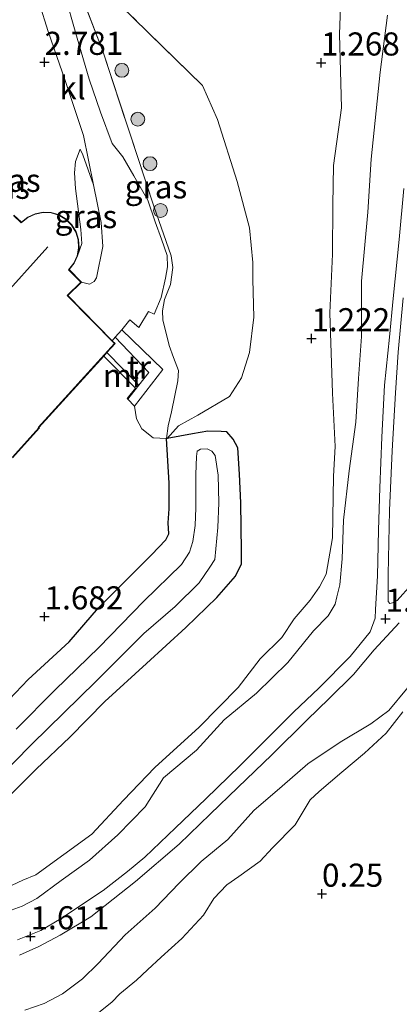
# Model space of a CAD drawing. Units: metres. Extents: x 149996 to 160007, y 562498 to 568753.
# Drawn here: x 155158 to 155199, y 562739 to 562845 of the extents above; entities that cross this region are included whole.
import ezdxf
from ezdxf.enums import TextEntityAlignment as Align

# ---------------------------------------------------------------- set-up
doc = ezdxf.new("R2010")
doc.units = ezdxf.units.M
doc.linetypes.add('IE-TERREINAFSCHEIDING', pattern=[10, 8, -2])
doc.layers.get('0').update_dxf_attribs({"lineweight": 25})
for name, color, linetype, lineweight in [('B-ME-GR-BOOM-S-B1', 93, 'Continuous', 18), ('B-ME-GW-HOOGTEPUNT-S-B1', 10, 'Continuous', 25), ('B-ME-GW-INSTEEKWATERGANG-L-B1', 10, 'Continuous', 25), ('B-ME-GW-KRUINLIJN-L-B1', 93, 'Continuous', 18), ('B-ME-GW-TEENLIJN-L-B1', 93, 'Continuous', 18), ('B-ME-IE-GRASLAND-GV-B6', 93, 'Continuous', 18), ('B-ME-IE-TERREINAFSCHEIDING-RASTERHEKWERK-L-B1', 8, 'IE-TERREINAFSCHEIDING', 18), ('B-ME-KG-KADASTRAAL-DAKRAND-L-B1', 13, 'Continuous', 18), ('B-ME-KG-KADASTRAAL-NOKLIJN-L-B1', 13, 'Continuous', 18), ('B-ME-MW-MUUR-GV-B6', 8, 'IE-TERREINAFSCHEIDING-KUNSTMATIG', 18), ('B-ME-OG-BEBOUWING-GV-B6', 173, 'Continuous', 18), ('B-ME-OG-WATER-GV-B6', 153, 'Continuous', 18), ('B-ME-VH-VERH_SOORT-BETON-OVERIG-GV-B6', 8, 'IE-TERREINAFSCHEIDING-NATUURLIJK-HOUTWAL', 18), ('B-ME-VH-VERH_SOORT-KLINKERS-GV-B6', 8, 'IE-TERREINAFSCHEIDING-NATUURLIJK-HOUTWAL', 18)]:
    doc.layers.add(name, color=color, linetype=linetype, lineweight=lineweight)
doc.styles.add('NLCS-ISO', font='NLCS-ISO.TTF')
doc.linetypes.add('IE-TERREINAFSCHEIDING-KUNSTMATIG', pattern='A,4,[82,NLCS.SHX,S=0.75,R=90,X=0,Y=0],4,-2', length=10)
doc.linetypes.add('IE-TERREINAFSCHEIDING-NATUURLIJK-HOUTWAL', pattern='A,7,-1.5,[67,NLCS.SHX,S=0.75,R=45,X=0,Y=0],-1.5,7,-1.5,[70,NLCS.SHX,S=0.75,R=0,X=0,Y=0],-1.5', length=20)

# ---------------------------------------------------------------- blocks, each defined once
blk = doc.blocks.new('boom')
blk.add_hatch(color=256).paths.add_polyline_path([(-0.75, 0, 1), (0.75, 0, 1)])
blk.add_circle((0, 0), 0.75)
blk = doc.blocks.new('hoogtepunt')
for p, q in [((-0.5, 0), (0.5, 0)), ((0, 0.5), (0, -0.5))]:
    blk.add_line(p, q)

msp = doc.modelspace()

# ---------------------------------------------------------------- linework, layer by layer
at = {"layer": 'B-ME-GW-INSTEEKWATERGANG-L-B1'}
for points in [[(155156.449, 562760.921, 1.01), (155159.471, 562763.941, 0.96), (155163.103, 562767.419, 1.098), (155166.911, 562771.287, 1.108), (155171.389, 562775.403, 1.07), (155175.648, 562779.285, 1.032), (155179.009, 562782.515, 1.015), (155181.026, 562784.852, 0.933), (155181.678, 562786.176, 0.911), (155181.689, 562787.547, 0.949), (155181.583, 562792.76, 0.96), (155181.449, 562795.856, 0.938), (155181.268, 562798.712, 0.944), (155180.774, 562799.655, 0.949), (155180.098, 562800.432, 0.878), (155179.458, 562800.479, 0.906), (155178.019, 562800.528, 0.823), (155176.391, 562800.239, 0.867), (155173.642, 562799.74, 1.782), (155173.573, 562799.727, 1.805)], [(155118.02, 562762.066, 0.773), (155118.866, 562762.433, 0.758), (155121.044, 562762.992, 0.878), (155125.822, 562763.83, 1.268), (155131.457, 562764.056, 1.531), (155135.82, 562764.548, 1.898), (155140.785, 562764.926, 1.926), (155146.963, 562765.248, 1.92), (155148.936, 562765.122, 1.926), (155150.34, 562766.203, 1.876), (155153.767, 562768.597, 1.591), (155158.601, 562773.668, 1.602), (155163.042, 562777.716, 1.591), (155166.216, 562781.405, 1.701), (155169.637, 562784.823, 1.728), (155171.949, 562787.129, 1.712), (155173.482, 562788.76, 1.717), (155173.808, 562789.422, 1.717), (155173.759, 562790.604, 1.712), (155173.846, 562792.111, 1.673), (155173.853, 562794.905, 1.712), (155173.573, 562799.727, 1.805)]]:
    msp.add_polyline3d(points, dxfattribs=at)
at = {"layer": 'B-ME-GW-KRUINLIJN-L-B1'}
for points in [[(155155.557, 562748.247, 1.671), (155157.944, 562749.133, 1.651), (155159.557, 562749.959, 1.549), (155162.17, 562751.91, 1.564), (155165.244, 562754.098, 1.514), (155168.312, 562756.865, 1.574), (155171.262, 562759.861, 1.559), (155173.223, 562763, 1.559), (155176.801, 562766.016, 1.569), (155179.781, 562769.285, 1.62), (155183.288, 562772.176, 1.64), (155186.672, 562775.506, 1.681), (155189.45, 562778.929, 1.691), (155191.051, 562780.542, 1.681), (155191.8, 562781.809, 1.681), (155191.998, 562782.603, 1.681), (155192.315, 562783.906, 1.681), (155192.574, 562786.722, 1.783), (155192.718, 562790.877, 1.955), (155193.318, 562796.216, 2.219), (155194.044, 562801.485, 2.356), (155194.343, 562806.211, 2.661), (155194.634, 562810.777, 2.742), (155194.637, 562816.738, 2.859), (155195.32, 562824.21, 2.975), (155195.698, 562829.961, 3.265), (155196.679, 562839.364, 3.498), (155197.463, 562845.546, 3.843)], [(155164.368, 562816.633, 5.653), (155165.243, 562816.439, 5.515), (155165.736, 562816.704, 5.51), (155166.004, 562817.095, 5.476), (155166.68, 562820.504, 5.25), (155166.512, 562823.107, 4.947), (155165.681, 562827.162, 4.516), (155164.506, 562830.426, 4.041), (155164.208, 562831.036, 3.948)], [(155172.186, 562824.853, 4.901), (155174.066, 562819.479, 5.011), (155174.258, 562818.221, 4.986), (155173.993, 562816.375, 4.97), (155173.359, 562814.785, 4.989), (155173.122, 562813.537, 4.989), (155173.167, 562812.565, 4.879), (155173.857, 562809.775, 4.352), (155174.318, 562808.495, 3.9), (155174.843, 562807.101, 3.49), (155174.77, 562805.965, 3.13), (155174.116, 562802.63, 2.889)], [(155173.573, 562799.727, 1.805), (155173.749, 562801.092, 2.195), (155174.116, 562802.63, 2.889)], [(155201.426, 562774.916, 1.661), (155197.603, 562770.304, 1.479), (155195.654, 562768.871, 1.415), (155192.349, 562766.886, 1.427), (155188.859, 562764.512, 1.471), (155186.086, 562762.131, 1.548), (155183.007, 562759.495, 1.455), (155180.198, 562756.348, 1.508), (155177.297, 562753.972, 1.601), (155174.935, 562751.623, 1.572), (155172.339, 562748.914, 1.605), (155169.081, 562746.018, 1.552), (155166.173, 562742.926, 1.564), (155164.496, 562741.275, 1.552), (155162.308, 562739.648, 1.532), (155160.339, 562738.586, 1.544), (155158.255, 562737.87, 1.423)]]:
    msp.add_polyline3d(points, dxfattribs=at)
at = {"layer": 'B-ME-GW-TEENLIJN-L-B1'}
for points in [[(155155.654, 562750.831, 1.17), (155158.035, 562751.926, 1.165), (155159.445, 562752.536, 1.16), (155162.47, 562754.71, 1.17), (155165.481, 562756.933, 1.165), (155168.928, 562760.597, 1.165), (155172.306, 562764.137, 1.191), (155177.087, 562768.495, 1.201), (155181.303, 562772.799, 1.165), (155183.696, 562775.902, 1.257), (155186.052, 562778.204, 1.333), (155187.382, 562780.215, 1.424), (155189.082, 562782.225, 1.368), (155190.097, 562783.672, 1.333), (155190.818, 562785.037, 1.414), (155191.499, 562788.974, 1.419), (155191.615, 562795.653, 1.47), (155191.812, 562798.874, 1.46), (155191.5, 562804.641, 1.343), (155191.21, 562813.315, 1.241), (155191.521, 562819.679, 1.277), (155191.542, 562825.013, 1.333), (155191.61, 562829.252, 1.622), (155192.478, 562835.51, 1.652), (155192.284, 562843.473, 1.627), (155192.519, 562850.291, 1.561)], [(155164.208, 562831.036, 3.948), (155163.704, 562829.695, 4.064), (155163.609, 562828.469, 4.042), (155163.704, 562826.793, 4.042), (155164.29, 562822.354, 4.12), (155164.411, 562820.811, 4.264), (155163.946, 562819.492, 4.665)], [(155182.543, 562822.525, 1.553), (155182.884, 562818.781, 1.561), (155182.901, 562816.929, 1.488), (155182.996, 562812.863, 1.545), (155182.522, 562809.016, 1.699), (155181.689, 562806.29, 1.821), (155180.362, 562804.269, 1.841), (155176.965, 562802.254, 1.858), (155174.842, 562801.105, 1.853), (155173.642, 562799.74, 1.782)], [(155199.136, 562770.164, 0.817), (155197.313, 562767.841, 0.809), (155194.985, 562765.67, 0.773), (155192.535, 562763.633, 0.708), (155190.057, 562761.545, 0.667), (155189.093, 562760.642, 0.667), (155187.469, 562757.913, 0.615), (155185.012, 562755.454, 0.542), (155183.703, 562753.991, 0.542), (155181.398, 562752.33, 0.542), (155180.091, 562751.456, 0.542), (155178.664, 562749.96, 0.542), (155177.581, 562748.141, 0.51), (155175.225, 562745.626, 0.449), (155172.98, 562743.604, 0.457), (155171.521, 562742.225, 0.404), (155170.318, 562741.128, 0.404), (155168.508, 562739.65, 0.384), (155167.634, 562738.73, 0.388), (155165.88, 562737.352, 0.352)]]:
    msp.add_polyline3d(points, dxfattribs=at)
at = {"layer": 'B-ME-IE-GRASLAND-GV-B6'}
for points in [[(155161.86, 562854.182, 1.892), (155166.721, 562841.515, 3.161), (155172.186, 562824.853, 4.901), (155174.066, 562819.479, 5.011), (155174.258, 562818.221, 4.986), (155173.993, 562816.375, 4.97), (155173.359, 562814.785, 4.989), (155173.122, 562813.537, 4.989), (155173.167, 562812.565, 4.879), (155173.857, 562809.775, 4.352), (155174.318, 562808.495, 3.9), (155174.843, 562807.101, 3.49), (155174.77, 562805.965, 3.13), (155174.116, 562802.63, 2.889), (155173.749, 562801.092, 2.195), (155173.573, 562799.727, 1.805), (155172.127, 562799.794, 1.842), (155170.898, 562800.778, 1.842), (155170.31, 562801.848, 1.823), (155170.092, 562803.228, 1.74), (155173.169, 562807.209, 3.083), (155168.724, 562811.482, 5.485), (155169.596, 562812.553, 5.431), (155170.584, 562811.73, 5.157), (155171.625, 562813.472, 5.116), (155172.221, 562813.172, 5.034), (155172.991, 562814.966, 4.976), (155173.464, 562817.058, 4.96), (155173.665, 562818.308, 4.944), (155173.617, 562819.529, 4.907), (155173.037, 562821.282, 4.923), (155172.333, 562823.17, 4.923), (155171.545, 562825.502, 4.731), (155170.033, 562828.141, 4.526), (155168.856, 562830.193, 4.329), (155167.678, 562831.649, 4.099), (155166.421, 562835.042, 3.665), (155165.198, 562838.614, 3.222), (155163.898, 562843.059, 2.694), (155162.426, 562848.265, 2.218)], [(155173.573, 562799.727, 1.805), (155173.749, 562801.092, 2.195), (155174.116, 562802.63, 2.889), (155174.77, 562805.965, 3.13), (155174.843, 562807.101, 3.49), (155174.318, 562808.495, 3.9), (155173.857, 562809.775, 4.352), (155173.167, 562812.565, 4.879), (155173.122, 562813.537, 4.989), (155173.359, 562814.785, 4.989), (155173.993, 562816.375, 4.97), (155174.258, 562818.221, 4.986), (155174.066, 562819.479, 5.011), (155172.186, 562824.853, 4.901), (155166.721, 562841.515, 3.161), (155161.86, 562854.182, 1.892)], [(155192.519, 562850.291, 1.561), (155192.284, 562843.473, 1.627), (155192.478, 562835.51, 1.652), (155191.61, 562829.252, 1.622), (155191.542, 562825.013, 1.333), (155191.521, 562819.679, 1.277), (155191.21, 562813.315, 1.241), (155191.5, 562804.641, 1.343), (155191.812, 562798.874, 1.46), (155191.615, 562795.653, 1.47), (155191.499, 562788.974, 1.419), (155190.818, 562785.037, 1.414), (155190.097, 562783.672, 1.333), (155189.082, 562782.225, 1.368), (155187.382, 562780.215, 1.424), (155186.052, 562778.204, 1.333), (155183.696, 562775.902, 1.257), (155181.303, 562772.799, 1.165), (155177.087, 562768.495, 1.201), (155172.306, 562764.137, 1.191), (155168.928, 562760.597, 1.165), (155165.481, 562756.933, 1.165), (155162.47, 562754.71, 1.17), (155159.445, 562752.536, 1.16), (155158.035, 562751.926, 1.165), (155155.654, 562750.831, 1.17)], [(155155.654, 562750.831, 1.17), (155158.035, 562751.926, 1.165), (155159.445, 562752.536, 1.16), (155162.47, 562754.71, 1.17), (155165.481, 562756.933, 1.165), (155168.928, 562760.597, 1.165), (155172.306, 562764.137, 1.191), (155177.087, 562768.495, 1.201), (155181.303, 562772.799, 1.165), (155183.696, 562775.902, 1.257), (155186.052, 562778.204, 1.333), (155187.382, 562780.215, 1.424), (155189.082, 562782.225, 1.368), (155190.097, 562783.672, 1.333), (155190.818, 562785.037, 1.414), (155191.499, 562788.974, 1.419), (155191.615, 562795.653, 1.47), (155191.812, 562798.874, 1.46), (155191.5, 562804.641, 1.343), (155191.21, 562813.315, 1.241), (155191.521, 562819.679, 1.277), (155191.542, 562825.013, 1.333), (155191.61, 562829.252, 1.622), (155192.478, 562835.51, 1.652), (155192.284, 562843.473, 1.627), (155192.519, 562850.291, 1.561)], [(155158.823, 562850.014, 1.964), (155160.765, 562843.749, 2.497), (155162.596, 562838.475, 3.054), (155164.578, 562832.519, 3.743), (155165.681, 562827.162, 4.516)], [(155182.543, 562822.525, 1.553), (155181.207, 562827.549, 1.549), (155179.062, 562834.242, 1.285), (155177.471, 562837.928, 1.236), (155168.547, 562846.608, 1.956)], [(155168.547, 562846.608, 1.956), (155177.471, 562837.928, 1.236), (155179.062, 562834.242, 1.285), (155181.207, 562827.549, 1.549), (155182.543, 562822.525, 1.553), (155182.884, 562818.781, 1.561), (155182.901, 562816.929, 1.488), (155182.996, 562812.863, 1.545), (155182.522, 562809.016, 1.699), (155181.689, 562806.29, 1.821), (155180.362, 562804.269, 1.841), (155176.965, 562802.254, 1.858), (155174.842, 562801.105, 1.853), (155173.642, 562799.74, 1.782), (155173.573, 562799.727, 1.805)], [(155155.557, 562748.247, 1.671), (155157.944, 562749.133, 1.651), (155159.557, 562749.959, 1.549), (155162.17, 562751.91, 1.564), (155165.244, 562754.098, 1.514), (155168.312, 562756.865, 1.574), (155171.262, 562759.861, 1.559), (155173.223, 562763, 1.559), (155176.801, 562766.016, 1.569), (155179.781, 562769.285, 1.62), (155183.288, 562772.176, 1.64), (155186.672, 562775.506, 1.681), (155189.45, 562778.929, 1.691), (155191.051, 562780.542, 1.681), (155191.8, 562781.809, 1.681), (155191.998, 562782.603, 1.681), (155192.315, 562783.906, 1.681), (155192.574, 562786.722, 1.783), (155192.718, 562790.877, 1.955), (155193.318, 562796.216, 2.219), (155194.044, 562801.485, 2.356), (155194.343, 562806.211, 2.661), (155194.634, 562810.777, 2.742), (155194.637, 562816.738, 2.859), (155195.32, 562824.21, 2.975), (155195.698, 562829.961, 3.265), (155196.679, 562839.364, 3.498), (155197.463, 562845.546, 3.843)], [(155197.463, 562845.546, 3.843), (155196.679, 562839.364, 3.498), (155195.698, 562829.961, 3.265), (155195.32, 562824.21, 2.975), (155194.637, 562816.738, 2.859), (155194.634, 562810.777, 2.742), (155194.343, 562806.211, 2.661), (155194.044, 562801.485, 2.356), (155193.318, 562796.216, 2.219), (155192.718, 562790.877, 1.955), (155192.574, 562786.722, 1.783), (155192.315, 562783.906, 1.681), (155191.998, 562782.603, 1.681), (155191.8, 562781.809, 1.681), (155191.051, 562780.542, 1.681), (155189.45, 562778.929, 1.691), (155186.672, 562775.506, 1.681), (155183.288, 562772.176, 1.64), (155179.781, 562769.285, 1.62), (155176.801, 562766.016, 1.569), (155173.223, 562763, 1.559), (155171.262, 562759.861, 1.559), (155168.312, 562756.865, 1.574), (155165.244, 562754.098, 1.514), (155162.17, 562751.91, 1.564), (155159.557, 562749.959, 1.549), (155157.944, 562749.133, 1.651), (155155.557, 562748.247, 1.671)], [(155165.681, 562827.162, 4.516), (155164.506, 562830.426, 4.041), (155164.208, 562831.036, 3.948), (155163.704, 562829.695, 4.064), (155163.609, 562828.469, 4.042), (155163.704, 562826.793, 4.042), (155164.29, 562822.354, 4.12), (155164.411, 562820.811, 4.264), (155163.946, 562819.492, 4.665), (155164.11, 562820.361, 4.377), (155164.06, 562821.244, 4.238), (155163.797, 562822.089, 4.087), (155163.339, 562822.845, 4.138), (155162.711, 562823.469, 4.081), (155161.952, 562823.923, 4.009), (155161.105, 562824.179, 4.053), (155160.222, 562824.224, 3.974), (155159.354, 562824.054, 4.131), (155158.552, 562823.68, 4.175), (155157.865, 562823.123, 4.804), (155157.062, 562823.879, 4.874)], [(155164.368, 562816.633, 5.653), (155163.024, 562817.997, 5.653), (155163.576, 562818.688, 4.678), (155163.946, 562819.492, 4.665), (155164.411, 562820.811, 4.264), (155164.29, 562822.354, 4.12), (155163.704, 562826.793, 4.042), (155163.609, 562828.469, 4.042), (155163.704, 562829.695, 4.064), (155164.208, 562831.036, 3.948), (155164.506, 562830.426, 4.041), (155165.681, 562827.162, 4.516), (155166.512, 562823.107, 4.947), (155166.68, 562820.504, 5.25), (155166.004, 562817.095, 5.476), (155165.736, 562816.704, 5.51), (155165.243, 562816.439, 5.515), (155164.368, 562816.633, 5.653)], [(155199.238, 562826.772, 3.027), (155198.731, 562821.256, 2.876), (155198.09, 562814.876, 2.705), (155197.686, 562810.698, 2.557), (155197.121, 562805.51, 2.393), (155196.86, 562799.856, 2.166), (155196.617, 562794.381, 2.015), (155196.5, 562789.801, 1.93), (155196.377, 562784.876, 1.628), (155196.167, 562781.235, 1.542), (155196.123, 562780.293, 1.536), (155195.573, 562778.828, 1.552), (155193.435, 562776.157, 1.568), (155190.034, 562772.716, 1.565), (155187.345, 562770.165, 1.506), (155184.123, 562766.946, 1.503), (155181.493, 562764.309, 1.503), (155177.814, 562760.755, 1.499), (155174.532, 562757.623, 1.519), (155171.237, 562754.418, 1.529), (155169.33, 562752.88, 1.545), (155166.706, 562750.829, 1.532), (155164.595, 562749.406, 1.549), (155162.159, 562747.787, 1.545), (155159.971, 562746.514, 1.529), (155157.437, 562745.488, 1.506)], [(155156.449, 562760.921, 1.01), (155159.471, 562763.941, 0.96), (155163.103, 562767.419, 1.098), (155166.911, 562771.287, 1.108), (155171.389, 562775.403, 1.07), (155175.648, 562779.285, 1.032), (155179.009, 562782.515, 1.015), (155181.026, 562784.852, 0.933), (155181.678, 562786.176, 0.911), (155181.689, 562787.547, 0.949), (155181.583, 562792.76, 0.96), (155181.449, 562795.856, 0.938), (155181.268, 562798.712, 0.944), (155180.774, 562799.655, 0.949), (155180.098, 562800.432, 0.878), (155179.458, 562800.479, 0.906), (155178.019, 562800.528, 0.823), (155176.391, 562800.239, 0.867), (155173.642, 562799.74, 1.782), (155174.842, 562801.105, 1.853), (155176.965, 562802.254, 1.858), (155180.362, 562804.269, 1.841), (155181.689, 562806.29, 1.821), (155182.522, 562809.016, 1.699), (155182.996, 562812.863, 1.545), (155182.901, 562816.929, 1.488), (155182.884, 562818.781, 1.561), (155182.543, 562822.525, 1.553)], [(155200.047, 562783.935, 1.594), (155198.489, 562782.202, 1.625), (155198.018, 562781.961, 1.666), (155197.719, 562781.876, 1.666), (155197.549, 562782.097, 1.646), (155197.535, 562785.004, 1.743), (155197.676, 562791.942, 1.903), (155197.957, 562798.381, 2.155), (155198.331, 562804.685, 2.453), (155198.599, 562809.073, 2.571), (155199.15, 562814.941, 2.725)], [(155170.585, 562805.515, 2.479), (155167.12, 562809.025, 5.236), (155168.007, 562810, 5.653), (155167.7, 562810.312, 5.478), (155168.023, 562810.69, 5.478), (155171.653, 562806.86, 3.194), (155170.585, 562805.515, 2.479)], [(155173.573, 562799.727, 1.805), (155173.642, 562799.74, 1.782), (155176.391, 562800.239, 0.867), (155178.019, 562800.528, 0.823), (155179.458, 562800.479, 0.906), (155180.098, 562800.432, 0.878), (155180.774, 562799.655, 0.949), (155181.268, 562798.712, 0.944), (155181.449, 562795.856, 0.938), (155181.583, 562792.76, 0.96), (155181.689, 562787.547, 0.949), (155181.678, 562786.176, 0.911), (155181.026, 562784.852, 0.933), (155179.009, 562782.515, 1.015), (155175.648, 562779.285, 1.032), (155171.389, 562775.403, 1.07), (155166.911, 562771.287, 1.108), (155163.103, 562767.419, 1.098), (155159.471, 562763.941, 0.96), (155156.449, 562760.921, 1.01)], [(155153.767, 562768.597, 1.591), (155158.601, 562773.668, 1.602), (155163.042, 562777.716, 1.591), (155166.216, 562781.405, 1.701), (155169.637, 562784.823, 1.728), (155171.949, 562787.129, 1.712), (155173.482, 562788.76, 1.717), (155173.808, 562789.422, 1.717), (155173.759, 562790.604, 1.712), (155173.846, 562792.111, 1.673), (155173.853, 562794.905, 1.712), (155173.573, 562799.727, 1.805)], [(155155.06, 562762.679, -0.462), (155159.01, 562766.646, -0.462), (155165.921, 562773.443, -0.462), (155171.126, 562778.619, -0.462), (155174.508, 562781.57, -0.462), (155177.092, 562784.124, -0.462), (155178.264, 562785.823, -0.462), (155178.771, 562786.65, -0.462), (155179.104, 562790.107, -0.462), (155179.209, 562792.758, -0.462), (155179.158, 562795.764, -0.462), (155178.84, 562797.896, -0.462), (155178.479, 562798.364, -0.462), (155177.953, 562798.614, -0.462), (155177.222, 562798.579, -0.462), (155176.882, 562798.369, -0.462), (155176.82, 562797.781, -0.462), (155176.747, 562795.823, -0.462), (155176.737, 562792.23, -0.462), (155176.649, 562790.325, -0.462), (155176.396, 562788.6, -0.462), (155176.046, 562787.419, -0.462), (155175.169, 562786.088, -0.462), (155171.098, 562782.144, -0.462), (155166.248, 562777.126, -0.462), (155161.505, 562772.537, -0.462), (155157.297, 562768.27, -0.462)], [(155157.65, 562743.836, 1.552), (155159.76, 562744.777, 1.552), (155162.072, 562745.982, 1.558), (155165.364, 562747.98, 1.538), (155170.209, 562751.795, 1.525), (155174.918, 562755.848, 1.519), (155178.278, 562759.071, 1.509), (155181.286, 562761.953, 1.489), (155184.965, 562765.507, 1.479), (155188.79, 562769.275, 1.512), (155191.109, 562771.549, 1.519), (155193.802, 562774.205, 1.571), (155196.013, 562776.862, 1.558), (155198.738, 562779.768, 1.532)], [(155201.426, 562774.916, 1.661), (155197.603, 562770.304, 1.479), (155195.654, 562768.871, 1.415), (155192.349, 562766.886, 1.427), (155188.859, 562764.512, 1.471), (155186.086, 562762.131, 1.548), (155183.007, 562759.495, 1.455), (155180.198, 562756.348, 1.508), (155177.297, 562753.972, 1.601), (155174.935, 562751.623, 1.572), (155172.339, 562748.914, 1.605), (155169.081, 562746.018, 1.552), (155166.173, 562742.926, 1.564), (155164.496, 562741.275, 1.552), (155162.308, 562739.648, 1.532), (155160.339, 562738.586, 1.544), (155158.255, 562737.87, 1.423)], [(155158.255, 562737.87, 1.423), (155160.339, 562738.586, 1.544), (155162.308, 562739.648, 1.532), (155164.496, 562741.275, 1.552), (155166.173, 562742.926, 1.564), (155169.081, 562746.018, 1.552), (155172.339, 562748.914, 1.605), (155174.935, 562751.623, 1.572), (155177.297, 562753.972, 1.601), (155180.198, 562756.348, 1.508), (155183.007, 562759.495, 1.455), (155186.086, 562762.131, 1.548), (155188.859, 562764.512, 1.471), (155192.349, 562766.886, 1.427), (155195.654, 562768.871, 1.415), (155197.603, 562770.304, 1.479), (155201.426, 562774.916, 1.661)], [(155165.88, 562737.352, 0.352), (155167.634, 562738.73, 0.388), (155168.508, 562739.65, 0.384), (155170.318, 562741.128, 0.404), (155171.521, 562742.225, 0.404), (155172.98, 562743.604, 0.457), (155175.225, 562745.626, 0.449), (155177.581, 562748.141, 0.51), (155178.664, 562749.96, 0.542), (155180.091, 562751.456, 0.542), (155181.398, 562752.33, 0.542), (155183.703, 562753.991, 0.542), (155185.012, 562755.454, 0.542), (155187.469, 562757.913, 0.615), (155189.093, 562760.642, 0.667), (155190.057, 562761.545, 0.667), (155192.535, 562763.633, 0.708), (155194.985, 562765.67, 0.773), (155197.313, 562767.841, 0.809), (155199.136, 562770.164, 0.817)], [(155199.136, 562770.164, 0.817), (155197.313, 562767.841, 0.809), (155194.985, 562765.67, 0.773), (155192.535, 562763.633, 0.708), (155190.057, 562761.545, 0.667), (155189.093, 562760.642, 0.667), (155187.469, 562757.913, 0.615), (155185.012, 562755.454, 0.542), (155183.703, 562753.991, 0.542), (155181.398, 562752.33, 0.542), (155180.091, 562751.456, 0.542), (155178.664, 562749.96, 0.542), (155177.581, 562748.141, 0.51), (155175.225, 562745.626, 0.449), (155172.98, 562743.604, 0.457), (155171.521, 562742.225, 0.404), (155170.318, 562741.128, 0.404), (155168.508, 562739.65, 0.384), (155167.634, 562738.73, 0.388), (155165.88, 562737.352, 0.352)]]:
    msp.add_polyline3d(points, dxfattribs=at)
at = {"layer": 'B-ME-IE-TERREINAFSCHEIDING-RASTERHEKWERK-L-B1'}
for points in [[(155182.543, 562822.525, 1.553), (155181.207, 562827.549, 1.549), (155179.062, 562834.242, 1.285), (155177.471, 562837.928, 1.236), (155168.547, 562846.608, 1.956), (155161.86, 562854.182, 1.892)], [(155172.186, 562824.853, 4.901), (155166.721, 562841.515, 3.161), (155161.86, 562854.182, 1.892)]]:
    msp.add_polyline3d(points, dxfattribs=at)
at = {"layer": 'B-ME-KG-KADASTRAAL-DAKRAND-L-B1'}
msp.add_polyline3d([(155157.028, 562823.843, 9.199), (155157.863, 562823.057, 9.53), (155158.579, 562823.637, 9.545), (155159.37, 562824.006, 9.559), (155160.226, 562824.174, 9.571), (155161.096, 562824.129, 9.58), (155161.932, 562823.877, 9.586), (155162.68, 562823.429, 9.589), (155163.299, 562822.814, 9.588), (155163.751, 562822.068, 9.583), (155164.01, 562821.235, 9.575), (155164.06, 562820.364, 9.564), (155163.898, 562819.507, 9.551), (155163.533, 562818.714, 9.536), (155162.957, 562817.994, 9.521), (155164.297, 562816.634, 9.124), (155162.827, 562815.186, 9.109), (155162.862, 562815.15, 6.369), (155167.938, 562809.999, 6.369), (155159.681, 562800.925, 6.466), (155159.744, 562800.867, 12.195), (155156.896, 562797.705, 12.195)], dxfattribs=at)
at = {"layer": 'B-ME-KG-KADASTRAAL-NOKLIJN-L-B1'}
msp.add_line((155153.286, 562812.176, 9.839), (155160.717, 562820.481, 9.858), dxfattribs=at)
at = {"layer": 'B-ME-MW-MUUR-GV-B6'}
msp.add_polyline3d([(155167.12, 562809.025, 5.236), (155170.585, 562805.515, 2.479), (155169.363, 562803.975, 1.811), (155169.293, 562804.047, 1.812), (155170.201, 562805.192, 1.822), (155166.783, 562808.654, 1.831), (155167.12, 562809.025, 5.236)], dxfattribs=at)
at = {"layer": 'B-ME-OG-BEBOUWING-GV-B6'}
for points in [[(155157.062, 562823.879, 4.874), (155157.865, 562823.123, 4.804), (155158.552, 562823.68, 4.175), (155159.354, 562824.054, 4.131), (155160.222, 562824.224, 3.974), (155161.105, 562824.179, 4.053), (155161.952, 562823.923, 4.009), (155162.711, 562823.469, 4.081), (155163.339, 562822.845, 4.138), (155163.797, 562822.089, 4.087), (155164.06, 562821.244, 4.238), (155164.11, 562820.361, 4.377), (155163.946, 562819.492, 4.665), (155163.576, 562818.688, 4.678), (155163.024, 562817.997, 5.653), (155164.368, 562816.633, 5.653)], [(155164.368, 562816.633, 5.653), (155162.898, 562815.185, 5.653), (155167.7, 562810.312, 5.478), (155168.007, 562810, 5.653), (155167.12, 562809.025, 5.236), (155166.783, 562808.654, 1.831), (155159.752, 562800.928, 1.921), (155159.815, 562800.871, 1.792), (155156.9, 562797.635, 1.956)], [(155168.023, 562810.69, 5.478), (155168.724, 562811.482, 5.485), (155173.169, 562807.209, 3.083), (155170.092, 562803.228, 1.74), (155169.363, 562803.975, 1.811), (155170.585, 562805.515, 2.479), (155171.653, 562806.86, 3.194), (155168.023, 562810.69, 5.478)]]:
    msp.add_polyline3d(points, dxfattribs=at)
at = {"layer": 'B-ME-OG-WATER-GV-B6'}
msp.add_polyline3d([(155157.297, 562768.27, -0.462), (155161.505, 562772.537, -0.462), (155166.248, 562777.126, -0.462), (155171.098, 562782.144, -0.462), (155175.169, 562786.088, -0.462), (155176.046, 562787.419, -0.462), (155176.396, 562788.6, -0.462), (155176.649, 562790.325, -0.462), (155176.737, 562792.23, -0.462), (155176.747, 562795.823, -0.462), (155176.82, 562797.781, -0.462), (155176.882, 562798.369, -0.462), (155177.222, 562798.579, -0.462), (155177.953, 562798.614, -0.462), (155178.479, 562798.364, -0.462), (155178.84, 562797.896, -0.462), (155179.158, 562795.764, -0.462), (155179.209, 562792.758, -0.462), (155179.104, 562790.107, -0.462), (155178.771, 562786.65, -0.462), (155178.264, 562785.823, -0.462), (155177.092, 562784.124, -0.462), (155174.508, 562781.57, -0.462), (155171.126, 562778.619, -0.462), (155165.921, 562773.443, -0.462), (155159.01, 562766.646, -0.462), (155155.06, 562762.679, -0.462)], dxfattribs=at)
at = {"layer": 'B-ME-VH-VERH_SOORT-BETON-OVERIG-GV-B6'}
msp.add_polyline3d([(155156.9, 562797.635, 1.956), (155159.815, 562800.871, 1.792), (155159.752, 562800.928, 1.921), (155166.783, 562808.654, 1.831), (155170.201, 562805.192, 1.822), (155169.293, 562804.047, 1.812), (155169.363, 562803.975, 1.811), (155170.092, 562803.228, 1.74), (155170.31, 562801.848, 1.823), (155170.898, 562800.778, 1.842), (155172.127, 562799.794, 1.842), (155173.573, 562799.727, 1.805), (155173.853, 562794.905, 1.712), (155173.846, 562792.111, 1.673), (155173.759, 562790.604, 1.712), (155173.808, 562789.422, 1.717), (155173.482, 562788.76, 1.717), (155171.949, 562787.129, 1.712), (155169.637, 562784.823, 1.728), (155166.216, 562781.405, 1.701), (155163.042, 562777.716, 1.591), (155158.601, 562773.668, 1.602), (155153.767, 562768.597, 1.591)], dxfattribs=at)
at = {"layer": 'B-ME-VH-VERH_SOORT-KLINKERS-GV-B6'}
for points in [[(155164.368, 562816.633, 5.653), (155165.243, 562816.439, 5.515), (155165.736, 562816.704, 5.51), (155166.004, 562817.095, 5.476), (155166.68, 562820.504, 5.25), (155166.512, 562823.107, 4.947), (155165.681, 562827.162, 4.516), (155164.578, 562832.519, 3.743), (155162.596, 562838.475, 3.054), (155160.765, 562843.749, 2.497), (155158.823, 562850.014, 1.964)], [(155162.426, 562848.265, 2.218), (155163.898, 562843.059, 2.694), (155165.198, 562838.614, 3.222), (155166.421, 562835.042, 3.665), (155167.678, 562831.649, 4.099), (155168.856, 562830.193, 4.329), (155170.033, 562828.141, 4.526), (155171.545, 562825.502, 4.731), (155172.333, 562823.17, 4.923), (155173.037, 562821.282, 4.923), (155173.617, 562819.529, 4.907), (155173.665, 562818.308, 4.944), (155173.464, 562817.058, 4.96), (155172.991, 562814.966, 4.976), (155172.221, 562813.172, 5.034), (155171.625, 562813.472, 5.116), (155170.584, 562811.73, 5.157), (155169.596, 562812.553, 5.431), (155168.724, 562811.482, 5.485), (155168.023, 562810.69, 5.478), (155167.7, 562810.312, 5.478), (155162.898, 562815.185, 5.653), (155164.368, 562816.633, 5.653)], [(155157.437, 562745.488, 1.506), (155159.971, 562746.514, 1.529), (155162.159, 562747.787, 1.545), (155164.595, 562749.406, 1.549), (155166.706, 562750.829, 1.532), (155169.33, 562752.88, 1.545), (155171.237, 562754.418, 1.529), (155174.532, 562757.623, 1.519), (155177.814, 562760.755, 1.499), (155181.493, 562764.309, 1.503), (155184.123, 562766.946, 1.503), (155187.345, 562770.165, 1.506), (155190.034, 562772.716, 1.565), (155193.435, 562776.157, 1.568), (155195.573, 562778.828, 1.552), (155196.123, 562780.293, 1.536), (155196.167, 562781.235, 1.542), (155196.377, 562784.876, 1.628), (155196.5, 562789.801, 1.93), (155196.617, 562794.381, 2.015), (155196.86, 562799.856, 2.166), (155197.121, 562805.51, 2.393), (155197.686, 562810.698, 2.557), (155198.09, 562814.876, 2.705), (155198.731, 562821.256, 2.876), (155199.238, 562826.772, 3.027)], [(155199.15, 562814.941, 2.725), (155198.599, 562809.073, 2.571), (155198.331, 562804.685, 2.453), (155197.957, 562798.381, 2.155), (155197.676, 562791.942, 1.903), (155197.535, 562785.004, 1.743), (155197.549, 562782.097, 1.646), (155197.719, 562781.876, 1.666), (155198.018, 562781.961, 1.666), (155198.489, 562782.202, 1.625), (155200.047, 562783.935, 1.594)], [(155198.738, 562779.768, 1.532), (155196.013, 562776.862, 1.558), (155193.802, 562774.205, 1.571), (155191.109, 562771.549, 1.519), (155188.79, 562769.275, 1.512), (155184.965, 562765.507, 1.479), (155181.286, 562761.953, 1.489), (155178.278, 562759.071, 1.509), (155174.918, 562755.848, 1.519), (155170.209, 562751.795, 1.525), (155165.364, 562747.98, 1.538), (155162.072, 562745.982, 1.558), (155159.76, 562744.777, 1.552), (155157.65, 562743.836, 1.552)]]:
    msp.add_polyline3d(points, dxfattribs=at)

# ---------------------------------------------------------------- block references
at = {"layer": 'B-ME-GR-BOOM-S-B1', "rotation": 90}
for p in [(155168.728, 562839.556, 3.167), (155170.452, 562834.269, 3.732), (155171.779, 562829.461, 4.174), (155172.914, 562824.402, 4.796)]:
    msp.add_blockref('boom', p, dxfattribs=at)
at = {"layer": 'B-ME-GW-HOOGTEPUNT-S-B1', "rotation": 90}
for p in [(155160.376, 562840.453, 2.781), (155160.376, 562840.453, 2.781), (155190.275, 562840.384, 1.268), (155190.275, 562840.384, 1.268), (155189.234, 562810.548, 1.222), (155189.234, 562810.548, 1.222), (155160.376, 562780.453, 1.682), (155160.376, 562780.453, 1.682), (155197.239, 562780.213, 1.624), (155197.239, 562780.213, 1.624), (155190.376, 562750.453, 0.25), (155190.376, 562750.453, 0.25), (155158.859, 562745.844, 1.611), (155158.859, 562745.844, 1.611)]:
    msp.add_blockref('hoogtepunt', p, dxfattribs=at)

# ---------------------------------------------------------------- texts
at = {"layer": 'B-ME-GW-HOOGTEPUNT-S-B1', "ltscale": 0.2, "style": 'NLCS-ISO'}
for s, p in [('2.781', (155160.376, 562840.453, 2.781)), ('2.781', (155160.376, 562840.453, 2.781)), ('1.268', (155190.275, 562840.384, 1.268)), ('1.268', (155190.275, 562840.384, 1.268)), ('1.222', (155189.234, 562810.548, 1.222)), ('1.222', (155189.234, 562810.548, 1.222)), ('1.682', (155160.376, 562780.453, 1.682)), ('1.682', (155160.376, 562780.453, 1.682)), ('1.624', (155197.239, 562780.213, 1.624)), ('1.624', (155197.239, 562780.213, 1.624)), ('0.25', (155190.376, 562750.453, 0.25)), ('0.25', (155190.376, 562750.453, 0.25)), ('1.611', (155158.859, 562745.844, 1.611)), ('1.611', (155158.859, 562745.844, 1.611))]:
    msp.add_text(s, height=2.5, dxfattribs=at).set_placement(p, align=Align.BOTTOM_LEFT)
at = {"layer": 'B-ME-IE-GRASLAND-GV-B6', "ltscale": 0.2, "style": 'NLCS-ISO'}
for p in [(155156.5735, 562827.661), (155155.405, 562826.9105), (155172.428, 562826.9545), (155164.852, 562823.7375)]:
    msp.add_text('gras', height=2.5, dxfattribs=at).set_placement(p, align=Align.MIDDLE_CENTER)
at = {"layer": 'B-ME-MW-MUUR-GV-B6', "ltscale": 0.2, "style": 'NLCS-ISO'}
msp.add_text('mr', height=2.5, dxfattribs=at).set_placement((155168.9142, 562806.542), align=Align.MIDDLE_CENTER)
at = {"layer": 'B-ME-OG-BEBOUWING-GV-B6', "ltscale": 0.2, "style": 'NLCS-ISO'}
msp.add_text('tr', height=2.5, dxfattribs=at).set_placement((155170.5863, 562807.4407), align=Align.MIDDLE_CENTER)
at = {"layer": 'B-ME-VH-VERH_SOORT-KLINKERS-GV-B6', "ltscale": 0.2, "style": 'NLCS-ISO'}
msp.add_text('kl', height=2.5, dxfattribs=at).set_placement((155163.4014, 562837.6641), align=Align.MIDDLE_CENTER)

doc.saveas('drawing.dxf')
